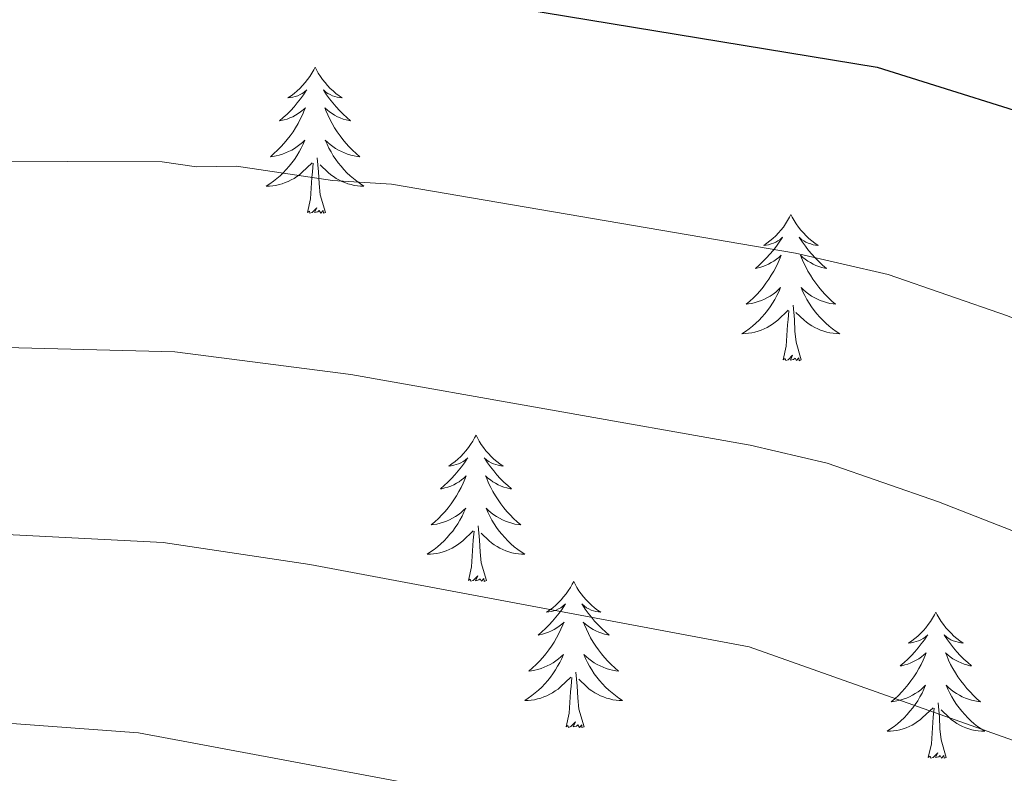
# Model space of a CAD drawing. Units: metres. Extents: x 644145 to 648662, y 732064 to 735128.
# Drawn here: x 645213 to 645294, y 733627 to 733689 of the extents above; entities that cross this region are included whole.
import ezdxf

# ---------------------------------------------------------------- set-up
doc = ezdxf.new("R2010")
doc.units = ezdxf.units.M
doc.header["$MEASUREMENT"] = 0
for name, color, linetype, lineweight in [('Carátula', 7, 'Continuous', 5), ('Elementos auxiliares', 7, 'Continuous', 5), ('Entidades rústicas y varios', 7, 'Continuous', 5), ('Relieve y altimetría', 7, 'Continuous', 5)]:
    doc.layers.add(name, color=color, linetype=linetype, lineweight=lineweight)

msp = doc.modelspace()

# ---------------------------------------------------------------- linework, layer by layer
at = {"layer": 'Carátula', "color": 7, "linetype": 'Continuous', "lineweight": 5}
msp.add_3dface([(644207.96, 732063.66), (648661.95, 732158.39), (648598.8, 735127.73), (644144.81, 735033)], dxfattribs=at)
at = {"layer": 'Elementos auxiliares', "color": 250, "linetype": 'Continuous', "lineweight": 5}
msp.add_3dface([(645029.82, 734789.44), (648439.98, 734861.96), (648489.7, 732548.64), (645078.41, 732476.09)], dxfattribs=at)
at = {"layer": 'Entidades rústicas y varios', "color": 92, "linetype": 'Continuous', "lineweight": 5, "flags": 128}
for points in [[(645237.5, 733684.77), (645237.39, 733684.56), (645237.23, 733684.28), (645237.06, 733684.01), (645236.88, 733683.76), (645236.69, 733683.51), (645236.48, 733683.27), (645236.26, 733683.04), (645236.03, 733682.83), (645235.79, 733682.63), (645235.54, 733682.44), (645235.28, 733682.26), (645235.48, 733682.28), (645235.68, 733682.32), (645235.88, 733682.37), (645236.08, 733682.44), (645236.27, 733682.53), (645236.45, 733682.63), (645236.62, 733682.74), (645236.83, 733682.93), (645236.78, 733682.86), (645236.55, 733682.52), (645236.31, 733682.18), (645236.05, 733681.86), (645235.79, 733681.54), (645235.51, 733681.24), (645235.21, 733680.94), (645234.91, 733680.66), (645234.6, 733680.39), (645234.72, 733680.41), (645234.97, 733680.47), (645235.21, 733680.54), (645235.45, 733680.63), (645235.68, 733680.73), (645235.9, 733680.85), (645236.12, 733680.98), (645236.32, 733681.13), (645236.52, 733681.28), (645236.71, 733681.45), (645236.62, 733681.23), (645236.46, 733680.87), (645236.29, 733680.52), (645236.11, 733680.17), (645235.91, 733679.83), (645235.7, 733679.5), (645235.47, 733679.18), (645235.23, 733678.86), (645234.98, 733678.56), (645234.71, 733678.27), (645234.44, 733677.99), (645234.15, 733677.72), (645233.86, 733677.46), (645234.05, 733677.49), (645234.32, 733677.53), (645234.58, 733677.6), (645234.84, 733677.68), (645235.1, 733677.77), (645235.34, 733677.88), (645235.59, 733678), (645235.82, 733678.14), (645236.04, 733678.29), (645236.26, 733678.45), (645236.47, 733678.63), (645236.66, 733678.82), (645236.52, 733678.49), (645236.37, 733678.17), (645236.2, 733677.85), (645236.01, 733677.55), (645235.82, 733677.25), (645235.61, 733676.96), (645235.38, 733676.69), (645235.15, 733676.42), (645234.9, 733676.16), (645234.64, 733675.92), (645234.37, 733675.68), (645234.1, 733675.46), (645233.81, 733675.25), (645233.52, 733675.06), (645233.78, 733675.07), (645234.05, 733675.09), (645234.31, 733675.13), (645234.57, 733675.19), (645234.82, 733675.26), (645235.07, 733675.35), (645235.31, 733675.45), (645235.55, 733675.57), (645235.78, 733675.7), (645236.01, 733675.84), (645236.22, 733676), (645236.42, 733676.17), (645237.27, 733676.97)], [(645237.5, 733684.77), (645237.39, 733684.56), (645237.23, 733684.28), (645237.06, 733684.01), (645236.88, 733683.76), (645236.69, 733683.51), (645236.48, 733683.27), (645236.26, 733683.04), (645236.03, 733682.83), (645235.79, 733682.63), (645235.54, 733682.44), (645235.28, 733682.26), (645235.48, 733682.28), (645235.68, 733682.32), (645235.88, 733682.37), (645236.08, 733682.44), (645236.27, 733682.53), (645236.45, 733682.63), (645236.62, 733682.74), (645236.83, 733682.93), (645236.78, 733682.86), (645236.55, 733682.52), (645236.31, 733682.18), (645236.05, 733681.86), (645235.79, 733681.54), (645235.51, 733681.24), (645235.21, 733680.94), (645234.91, 733680.66), (645234.6, 733680.39), (645234.72, 733680.41), (645234.97, 733680.47), (645235.21, 733680.54), (645235.45, 733680.63), (645235.68, 733680.73), (645235.9, 733680.85), (645236.12, 733680.98), (645236.32, 733681.13), (645236.52, 733681.28), (645236.71, 733681.45), (645236.62, 733681.23), (645236.46, 733680.87), (645236.29, 733680.52), (645236.11, 733680.17), (645235.91, 733679.83), (645235.7, 733679.5), (645235.47, 733679.18), (645235.23, 733678.86), (645234.98, 733678.56), (645234.71, 733678.27), (645234.44, 733677.99), (645234.15, 733677.72), (645233.86, 733677.46), (645234.05, 733677.49), (645234.32, 733677.53), (645234.58, 733677.6), (645234.84, 733677.68), (645235.1, 733677.77), (645235.34, 733677.88), (645235.59, 733678), (645235.82, 733678.14), (645236.04, 733678.29), (645236.26, 733678.45), (645236.47, 733678.63), (645236.66, 733678.82), (645236.52, 733678.49), (645236.37, 733678.17), (645236.2, 733677.85), (645236.01, 733677.55), (645235.82, 733677.25), (645235.61, 733676.96), (645235.38, 733676.69), (645235.15, 733676.42), (645234.9, 733676.16), (645234.64, 733675.92), (645234.37, 733675.68), (645234.1, 733675.46), (645233.81, 733675.25), (645233.52, 733675.06), (645233.78, 733675.07), (645234.05, 733675.09), (645234.31, 733675.13), (645234.57, 733675.19), (645234.82, 733675.26), (645235.07, 733675.35), (645235.31, 733675.45), (645235.55, 733675.57), (645235.78, 733675.7), (645236.01, 733675.84), (645236.22, 733676), (645236.42, 733676.17), (645237.27, 733676.97)], [(645237.5, 733684.77), (645237.61, 733684.56), (645237.76, 733684.28), (645237.93, 733684.01), (645238.11, 733683.76), (645238.31, 733683.51), (645238.51, 733683.27), (645238.73, 733683.04), (645238.96, 733682.83), (645239.2, 733682.63), (645239.45, 733682.44), (645239.71, 733682.26), (645239.51, 733682.28), (645239.31, 733682.32), (645239.11, 733682.37), (645238.92, 733682.44), (645238.73, 733682.53), (645238.55, 733682.63), (645238.37, 733682.74), (645238.17, 733682.93), (645238.21, 733682.86), (645238.44, 733682.52), (645238.68, 733682.18), (645238.94, 733681.86), (645239.21, 733681.54), (645239.49, 733681.24), (645239.78, 733680.94), (645240.08, 733680.66), (645240.39, 733680.39), (645240.27, 733680.41), (645240.03, 733680.47), (645239.78, 733680.54), (645239.55, 733680.63), (645239.32, 733680.73), (645239.09, 733680.85), (645238.88, 733680.98), (645238.67, 733681.13), (645238.47, 733681.28), (645238.29, 733681.45), (645238.37, 733681.23), (645238.53, 733680.87), (645238.7, 733680.52), (645238.89, 733680.17), (645239.09, 733679.83), (645239.3, 733679.5), (645239.53, 733679.18), (645239.76, 733678.86), (645240.01, 733678.56), (645240.28, 733678.27), (645240.55, 733677.99), (645240.84, 733677.72), (645241.14, 733677.46), (645240.94, 733677.49), (645240.67, 733677.53), (645240.41, 733677.6), (645240.15, 733677.68), (645239.9, 733677.77), (645239.65, 733677.88), (645239.41, 733678), (645239.17, 733678.14), (645238.95, 733678.29), (645238.73, 733678.45), (645238.53, 733678.63), (645238.33, 733678.82), (645238.47, 733678.49), (645238.63, 733678.17), (645238.8, 733677.85), (645238.98, 733677.55), (645239.18, 733677.25), (645239.39, 733676.96), (645239.61, 733676.69), (645239.85, 733676.42), (645240.09, 733676.16), (645240.35, 733675.92), (645240.62, 733675.68), (645240.9, 733675.46), (645241.19, 733675.25), (645241.48, 733675.06), (645241.21, 733675.07), (645240.95, 733675.09), (645240.69, 733675.13), (645240.43, 733675.19), (645240.17, 733675.26), (645239.92, 733675.35), (645239.68, 733675.45), (645239.44, 733675.57), (645239.21, 733675.7), (645238.99, 733675.84), (645238.78, 733676), (645238.57, 733676.17), (645237.91, 733676.79)], [(645237.5, 733684.77), (645237.61, 733684.56), (645237.76, 733684.28), (645237.93, 733684.01), (645238.11, 733683.76), (645238.31, 733683.51), (645238.51, 733683.27), (645238.73, 733683.04), (645238.96, 733682.83), (645239.2, 733682.63), (645239.45, 733682.44), (645239.71, 733682.26), (645239.51, 733682.28), (645239.31, 733682.32), (645239.11, 733682.37), (645238.92, 733682.44), (645238.73, 733682.53), (645238.55, 733682.63), (645238.37, 733682.74), (645238.17, 733682.93), (645238.21, 733682.86), (645238.44, 733682.52), (645238.68, 733682.18), (645238.94, 733681.86), (645239.21, 733681.54), (645239.49, 733681.24), (645239.78, 733680.94), (645240.08, 733680.66), (645240.39, 733680.39), (645240.27, 733680.41), (645240.03, 733680.47), (645239.78, 733680.54), (645239.55, 733680.63), (645239.32, 733680.73), (645239.09, 733680.85), (645238.88, 733680.98), (645238.67, 733681.13), (645238.47, 733681.28), (645238.29, 733681.45), (645238.37, 733681.23), (645238.53, 733680.87), (645238.7, 733680.52), (645238.89, 733680.17), (645239.09, 733679.83), (645239.3, 733679.5), (645239.53, 733679.18), (645239.76, 733678.86), (645240.01, 733678.56), (645240.28, 733678.27), (645240.55, 733677.99), (645240.84, 733677.72), (645241.14, 733677.46), (645240.94, 733677.49), (645240.67, 733677.53), (645240.41, 733677.6), (645240.15, 733677.68), (645239.9, 733677.77), (645239.65, 733677.88), (645239.41, 733678), (645239.17, 733678.14), (645238.95, 733678.29), (645238.73, 733678.45), (645238.53, 733678.63), (645238.33, 733678.82), (645238.47, 733678.49), (645238.63, 733678.17), (645238.8, 733677.85), (645238.98, 733677.55), (645239.18, 733677.25), (645239.39, 733676.96), (645239.61, 733676.69), (645239.85, 733676.42), (645240.09, 733676.16), (645240.35, 733675.92), (645240.62, 733675.68), (645240.9, 733675.46), (645241.19, 733675.25), (645241.48, 733675.06), (645241.21, 733675.07), (645240.95, 733675.09), (645240.69, 733675.13), (645240.43, 733675.19), (645240.17, 733675.26), (645239.92, 733675.35), (645239.68, 733675.45), (645239.44, 733675.57), (645239.21, 733675.7), (645238.99, 733675.84), (645238.78, 733676), (645238.57, 733676.17), (645237.91, 733676.79)], [(645238.35, 733672.92), (645237.92, 733674.36), (645237.83, 733675.27), (645237.78, 733676.22), (645237.68, 733677.38)], [(645238.35, 733672.92), (645237.92, 733674.36), (645237.83, 733675.27), (645237.78, 733676.22), (645237.68, 733677.38)], [(645236.88, 733672.92), (645237.12, 733674.04), (645237.24, 733675.78), (645237.28, 733676.22), (645237.35, 733676.94)], [(645236.88, 733672.92), (645237.12, 733674.04), (645237.24, 733675.78), (645237.28, 733676.22), (645237.35, 733676.94)], [(645238.35, 733672.92), (645238.17, 733672.86), (645238.15, 733673.09), (645237.97, 733672.87), (645237.84, 733673.08), (645237.72, 733672.97), (645237.45, 733672.91), (645237.65, 733673.31), (645237.26, 733672.93), (645237.08, 733672.87), (645237.03, 733673.03), (645236.88, 733672.92)], [(645238.35, 733672.92), (645238.17, 733672.86), (645238.15, 733673.09), (645237.97, 733672.87), (645237.84, 733673.08), (645237.72, 733672.97), (645237.45, 733672.91), (645237.65, 733673.31), (645237.26, 733672.93), (645237.08, 733672.87), (645237.03, 733673.03), (645236.88, 733672.92)], [(645276.26, 733672.75), (645276.15, 733672.53), (645276, 733672.26), (645275.83, 733671.99), (645275.65, 733671.73), (645275.45, 733671.48), (645275.25, 733671.25), (645275.03, 733671.02), (645274.8, 733670.8), (645274.56, 733670.6), (645274.31, 733670.41), (645274.05, 733670.23), (645274.25, 733670.26), (645274.45, 733670.29), (645274.65, 733670.35), (645274.84, 733670.42), (645275.03, 733670.5), (645275.21, 733670.6), (645275.39, 733670.71), (645275.59, 733670.9), (645275.55, 733670.84), (645275.32, 733670.49), (645275.08, 733670.16), (645274.82, 733669.83), (645274.55, 733669.52), (645274.27, 733669.21), (645273.98, 733668.92), (645273.68, 733668.63), (645273.37, 733668.36), (645273.49, 733668.39), (645273.73, 733668.44), (645273.98, 733668.52), (645274.21, 733668.6), (645274.44, 733668.71), (645274.67, 733668.83), (645274.88, 733668.96), (645275.09, 733669.1), (645275.29, 733669.26), (645275.47, 733669.43), (645275.39, 733669.21), (645275.23, 733668.85), (645275.06, 733668.49), (645274.87, 733668.14), (645274.67, 733667.8), (645274.46, 733667.47), (645274.23, 733667.15), (645274, 733666.84), (645273.75, 733666.54), (645273.48, 733666.24), (645273.21, 733665.96), (645272.92, 733665.69), (645272.62, 733665.44), (645272.82, 733665.46), (645273.09, 733665.51), (645273.35, 733665.57), (645273.61, 733665.65), (645273.86, 733665.74), (645274.11, 733665.85), (645274.35, 733665.98), (645274.59, 733666.11), (645274.81, 733666.26), (645275.03, 733666.43), (645275.23, 733666.6), (645275.43, 733666.79), (645275.29, 733666.46), (645275.13, 733666.14), (645274.96, 733665.83), (645274.78, 733665.52), (645274.58, 733665.23), (645274.37, 733664.94), (645274.15, 733664.66), (645273.91, 733664.39), (645273.67, 733664.14), (645273.41, 733663.89), (645273.14, 733663.66), (645272.86, 733663.43), (645272.57, 733663.22), (645272.28, 733663.03), (645272.55, 733663.04), (645272.81, 733663.07), (645273.07, 733663.11), (645273.33, 733663.17), (645273.59, 733663.24), (645273.84, 733663.32), (645274.08, 733663.43), (645274.32, 733663.54), (645274.55, 733663.68), (645274.77, 733663.82), (645274.98, 733663.98), (645275.19, 733664.15), (645276.03, 733664.95)], [(645276.26, 733672.75), (645276.15, 733672.53), (645276, 733672.26), (645275.83, 733671.99), (645275.65, 733671.73), (645275.45, 733671.48), (645275.25, 733671.25), (645275.03, 733671.02), (645274.8, 733670.8), (645274.56, 733670.6), (645274.31, 733670.41), (645274.05, 733670.23), (645274.25, 733670.26), (645274.45, 733670.29), (645274.65, 733670.35), (645274.84, 733670.42), (645275.03, 733670.5), (645275.21, 733670.6), (645275.39, 733670.71), (645275.59, 733670.9), (645275.55, 733670.84), (645275.32, 733670.49), (645275.08, 733670.16), (645274.82, 733669.83), (645274.55, 733669.52), (645274.27, 733669.21), (645273.98, 733668.92), (645273.68, 733668.63), (645273.37, 733668.36), (645273.49, 733668.39), (645273.73, 733668.44), (645273.98, 733668.52), (645274.21, 733668.6), (645274.44, 733668.71), (645274.67, 733668.83), (645274.88, 733668.96), (645275.09, 733669.1), (645275.29, 733669.26), (645275.47, 733669.43), (645275.39, 733669.21), (645275.23, 733668.85), (645275.06, 733668.49), (645274.87, 733668.14), (645274.67, 733667.8), (645274.46, 733667.47), (645274.23, 733667.15), (645274, 733666.84), (645273.75, 733666.54), (645273.48, 733666.24), (645273.21, 733665.96), (645272.92, 733665.69), (645272.62, 733665.44), (645272.82, 733665.46), (645273.09, 733665.51), (645273.35, 733665.57), (645273.61, 733665.65), (645273.86, 733665.74), (645274.11, 733665.85), (645274.35, 733665.98), (645274.59, 733666.11), (645274.81, 733666.26), (645275.03, 733666.43), (645275.23, 733666.6), (645275.43, 733666.79), (645275.29, 733666.46), (645275.13, 733666.14), (645274.96, 733665.83), (645274.78, 733665.52), (645274.58, 733665.23), (645274.37, 733664.94), (645274.15, 733664.66), (645273.91, 733664.39), (645273.67, 733664.14), (645273.41, 733663.89), (645273.14, 733663.66), (645272.86, 733663.43), (645272.57, 733663.22), (645272.28, 733663.03), (645272.55, 733663.04), (645272.81, 733663.07), (645273.07, 733663.11), (645273.33, 733663.17), (645273.59, 733663.24), (645273.84, 733663.32), (645274.08, 733663.43), (645274.32, 733663.54), (645274.55, 733663.68), (645274.77, 733663.82), (645274.98, 733663.98), (645275.19, 733664.15), (645276.03, 733664.95)], [(645276.26, 733672.75), (645276.37, 733672.53), (645276.53, 733672.26), (645276.7, 733671.99), (645276.88, 733671.73), (645277.07, 733671.48), (645277.28, 733671.25), (645277.5, 733671.02), (645277.73, 733670.8), (645277.97, 733670.6), (645278.22, 733670.41), (645278.48, 733670.23), (645278.28, 733670.26), (645278.08, 733670.29), (645277.88, 733670.35), (645277.68, 733670.42), (645277.49, 733670.5), (645277.31, 733670.6), (645277.14, 733670.71), (645276.93, 733670.9), (645276.98, 733670.84), (645277.21, 733670.49), (645277.45, 733670.16), (645277.71, 733669.83), (645277.97, 733669.52), (645278.25, 733669.21), (645278.55, 733668.92), (645278.85, 733668.63), (645279.16, 733668.36), (645279.04, 733668.39), (645278.79, 733668.44), (645278.55, 733668.52), (645278.31, 733668.6), (645278.08, 733668.71), (645277.86, 733668.83), (645277.64, 733668.96), (645277.44, 733669.1), (645277.24, 733669.26), (645277.05, 733669.43), (645277.14, 733669.21), (645277.3, 733668.85), (645277.47, 733668.49), (645277.65, 733668.14), (645277.85, 733667.8), (645278.06, 733667.47), (645278.29, 733667.15), (645278.53, 733666.84), (645278.78, 733666.54), (645279.05, 733666.24), (645279.32, 733665.96), (645279.61, 733665.69), (645279.9, 733665.44), (645279.71, 733665.46), (645279.44, 733665.51), (645279.18, 733665.57), (645278.92, 733665.65), (645278.66, 733665.74), (645278.42, 733665.85), (645278.17, 733665.98), (645277.94, 733666.11), (645277.72, 733666.26), (645277.5, 733666.43), (645277.29, 733666.6), (645277.1, 733666.79), (645277.24, 733666.46), (645277.39, 733666.14), (645277.56, 733665.83), (645277.75, 733665.52), (645277.94, 733665.23), (645278.15, 733664.94), (645278.38, 733664.66), (645278.61, 733664.39), (645278.86, 733664.14), (645279.12, 733663.89), (645279.39, 733663.66), (645279.66, 733663.43), (645279.95, 733663.22), (645280.24, 733663.03), (645279.98, 733663.04), (645279.71, 733663.07), (645279.45, 733663.11), (645279.19, 733663.17), (645278.94, 733663.24), (645278.69, 733663.32), (645278.45, 733663.43), (645278.21, 733663.54), (645277.98, 733663.68), (645277.75, 733663.82), (645277.54, 733663.98), (645277.34, 733664.15), (645276.68, 733664.77)], [(645276.26, 733672.75), (645276.37, 733672.53), (645276.53, 733672.26), (645276.7, 733671.99), (645276.88, 733671.73), (645277.07, 733671.48), (645277.28, 733671.25), (645277.5, 733671.02), (645277.73, 733670.8), (645277.97, 733670.6), (645278.22, 733670.41), (645278.48, 733670.23), (645278.28, 733670.26), (645278.08, 733670.29), (645277.88, 733670.35), (645277.68, 733670.42), (645277.49, 733670.5), (645277.31, 733670.6), (645277.14, 733670.71), (645276.93, 733670.9), (645276.98, 733670.84), (645277.21, 733670.49), (645277.45, 733670.16), (645277.71, 733669.83), (645277.97, 733669.52), (645278.25, 733669.21), (645278.55, 733668.92), (645278.85, 733668.63), (645279.16, 733668.36), (645279.04, 733668.39), (645278.79, 733668.44), (645278.55, 733668.52), (645278.31, 733668.6), (645278.08, 733668.71), (645277.86, 733668.83), (645277.64, 733668.96), (645277.44, 733669.1), (645277.24, 733669.26), (645277.05, 733669.43), (645277.14, 733669.21), (645277.3, 733668.85), (645277.47, 733668.49), (645277.65, 733668.14), (645277.85, 733667.8), (645278.06, 733667.47), (645278.29, 733667.15), (645278.53, 733666.84), (645278.78, 733666.54), (645279.05, 733666.24), (645279.32, 733665.96), (645279.61, 733665.69), (645279.9, 733665.44), (645279.71, 733665.46), (645279.44, 733665.51), (645279.18, 733665.57), (645278.92, 733665.65), (645278.66, 733665.74), (645278.42, 733665.85), (645278.17, 733665.98), (645277.94, 733666.11), (645277.72, 733666.26), (645277.5, 733666.43), (645277.29, 733666.6), (645277.1, 733666.79), (645277.24, 733666.46), (645277.39, 733666.14), (645277.56, 733665.83), (645277.75, 733665.52), (645277.94, 733665.23), (645278.15, 733664.94), (645278.38, 733664.66), (645278.61, 733664.39), (645278.86, 733664.14), (645279.12, 733663.89), (645279.39, 733663.66), (645279.66, 733663.43), (645279.95, 733663.22), (645280.24, 733663.03), (645279.98, 733663.04), (645279.71, 733663.07), (645279.45, 733663.11), (645279.19, 733663.17), (645278.94, 733663.24), (645278.69, 733663.32), (645278.45, 733663.43), (645278.21, 733663.54), (645277.98, 733663.68), (645277.75, 733663.82), (645277.54, 733663.98), (645277.34, 733664.15), (645276.68, 733664.77)], [(645277.11, 733660.9), (645276.69, 733662.34), (645276.59, 733663.24), (645276.55, 733664.19), (645276.45, 733665.36)], [(645277.11, 733660.9), (645276.69, 733662.34), (645276.59, 733663.24), (645276.55, 733664.19), (645276.45, 733665.36)], [(645275.64, 733660.9), (645275.89, 733662.02), (645276, 733663.76), (645276.05, 733664.19), (645276.11, 733664.91)], [(645275.64, 733660.9), (645275.89, 733662.02), (645276, 733663.76), (645276.05, 733664.19), (645276.11, 733664.91)], [(645277.11, 733660.9), (645276.94, 733660.83), (645276.92, 733661.07), (645276.73, 733660.85), (645276.61, 733661.05), (645276.49, 733660.94), (645276.22, 733660.89), (645276.41, 733661.28), (645276.03, 733660.9), (645275.84, 733660.85), (645275.8, 733661.01), (645275.64, 733660.9)], [(645277.11, 733660.9), (645276.94, 733660.83), (645276.92, 733661.07), (645276.73, 733660.85), (645276.61, 733661.05), (645276.49, 733660.94), (645276.22, 733660.89), (645276.41, 733661.28), (645276.03, 733660.9), (645275.84, 733660.85), (645275.8, 733661.01), (645275.64, 733660.9)], [(645250.61, 733654.76), (645250.49, 733654.54), (645250.34, 733654.27), (645250.17, 733654), (645249.99, 733653.75), (645249.79, 733653.5), (645249.59, 733653.26), (645249.37, 733653.03), (645249.14, 733652.82), (645248.9, 733652.62), (645248.65, 733652.42), (645248.39, 733652.25), (645248.59, 733652.27), (645248.79, 733652.31), (645248.99, 733652.36), (645249.18, 733652.43), (645249.37, 733652.52), (645249.55, 733652.62), (645249.73, 733652.73), (645249.93, 733652.92), (645249.89, 733652.85), (645249.66, 733652.51), (645249.42, 733652.17), (645249.16, 733651.85), (645248.89, 733651.53), (645248.61, 733651.22), (645248.32, 733650.93), (645248.02, 733650.65), (645247.71, 733650.38), (645247.83, 733650.4), (645248.08, 733650.46), (645248.32, 733650.53), (645248.55, 733650.62), (645248.79, 733650.72), (645249.01, 733650.84), (645249.23, 733650.97), (645249.43, 733651.12), (645249.63, 733651.27), (645249.82, 733651.44), (645249.73, 733651.22), (645249.57, 733650.86), (645249.4, 733650.51), (645249.22, 733650.16), (645249.02, 733649.82), (645248.8, 733649.49), (645248.58, 733649.17), (645248.34, 733648.85), (645248.09, 733648.55), (645247.82, 733648.26), (645247.55, 733647.98), (645247.26, 733647.71), (645246.96, 733647.45), (645247.16, 733647.48), (645247.43, 733647.52), (645247.69, 733647.58), (645247.95, 733647.66), (645248.2, 733647.76), (645248.45, 733647.87), (645248.69, 733647.99), (645248.93, 733648.13), (645249.15, 733648.28), (645249.37, 733648.44), (645249.57, 733648.62), (645249.77, 733648.8), (645249.63, 733648.48), (645249.47, 733648.16), (645249.3, 733647.84), (645249.12, 733647.54), (645248.92, 733647.24), (645248.71, 733646.95), (645248.49, 733646.68), (645248.26, 733646.41), (645248.01, 733646.15), (645247.75, 733645.9), (645247.48, 733645.67), (645247.2, 733645.45), (645246.91, 733645.24), (645246.63, 733645.05), (645246.89, 733645.06), (645247.15, 733645.08), (645247.41, 733645.12), (645247.67, 733645.18), (645247.93, 733645.25), (645248.18, 733645.34), (645248.42, 733645.44), (645248.66, 733645.56), (645248.89, 733645.69), (645249.11, 733645.83), (645249.33, 733645.99), (645249.53, 733646.16), (645250.38, 733646.96)], [(645250.61, 733654.76), (645250.49, 733654.54), (645250.34, 733654.27), (645250.17, 733654), (645249.99, 733653.75), (645249.79, 733653.5), (645249.59, 733653.26), (645249.37, 733653.03), (645249.14, 733652.82), (645248.9, 733652.62), (645248.65, 733652.42), (645248.39, 733652.25), (645248.59, 733652.27), (645248.79, 733652.31), (645248.99, 733652.36), (645249.18, 733652.43), (645249.37, 733652.52), (645249.55, 733652.62), (645249.73, 733652.73), (645249.93, 733652.92), (645249.89, 733652.85), (645249.66, 733652.51), (645249.42, 733652.17), (645249.16, 733651.85), (645248.89, 733651.53), (645248.61, 733651.22), (645248.32, 733650.93), (645248.02, 733650.65), (645247.71, 733650.38), (645247.83, 733650.4), (645248.08, 733650.46), (645248.32, 733650.53), (645248.55, 733650.62), (645248.79, 733650.72), (645249.01, 733650.84), (645249.23, 733650.97), (645249.43, 733651.12), (645249.63, 733651.27), (645249.82, 733651.44), (645249.73, 733651.22), (645249.57, 733650.86), (645249.4, 733650.51), (645249.22, 733650.16), (645249.02, 733649.82), (645248.8, 733649.49), (645248.58, 733649.17), (645248.34, 733648.85), (645248.09, 733648.55), (645247.82, 733648.26), (645247.55, 733647.98), (645247.26, 733647.71), (645246.96, 733647.45), (645247.16, 733647.48), (645247.43, 733647.52), (645247.69, 733647.58), (645247.95, 733647.66), (645248.2, 733647.76), (645248.45, 733647.87), (645248.69, 733647.99), (645248.93, 733648.13), (645249.15, 733648.28), (645249.37, 733648.44), (645249.57, 733648.62), (645249.77, 733648.8), (645249.63, 733648.48), (645249.47, 733648.16), (645249.3, 733647.84), (645249.12, 733647.54), (645248.92, 733647.24), (645248.71, 733646.95), (645248.49, 733646.68), (645248.26, 733646.41), (645248.01, 733646.15), (645247.75, 733645.9), (645247.48, 733645.67), (645247.2, 733645.45), (645246.91, 733645.24), (645246.63, 733645.05), (645246.89, 733645.06), (645247.15, 733645.08), (645247.41, 733645.12), (645247.67, 733645.18), (645247.93, 733645.25), (645248.18, 733645.34), (645248.42, 733645.44), (645248.66, 733645.56), (645248.89, 733645.69), (645249.11, 733645.83), (645249.33, 733645.99), (645249.53, 733646.16), (645250.38, 733646.96)], [(645250.61, 733654.76), (645250.72, 733654.54), (645250.87, 733654.27), (645251.04, 733654), (645251.22, 733653.75), (645251.41, 733653.5), (645251.62, 733653.26), (645251.84, 733653.03), (645252.07, 733652.82), (645252.31, 733652.62), (645252.56, 733652.42), (645252.82, 733652.25), (645252.62, 733652.27), (645252.42, 733652.31), (645252.22, 733652.36), (645252.03, 733652.43), (645251.84, 733652.52), (645251.66, 733652.62), (645251.48, 733652.73), (645251.28, 733652.92), (645251.32, 733652.85), (645251.55, 733652.51), (645251.79, 733652.17), (645252.05, 733651.85), (645252.31, 733651.53), (645252.59, 733651.22), (645252.89, 733650.93), (645253.19, 733650.65), (645253.5, 733650.38), (645253.38, 733650.4), (645253.13, 733650.46), (645252.89, 733650.53), (645252.65, 733650.62), (645252.42, 733650.72), (645252.2, 733650.84), (645251.99, 733650.97), (645251.78, 733651.12), (645251.58, 733651.27), (645251.39, 733651.44), (645251.48, 733651.22), (645251.64, 733650.86), (645251.81, 733650.51), (645251.99, 733650.16), (645252.19, 733649.82), (645252.41, 733649.49), (645252.63, 733649.17), (645252.87, 733648.85), (645253.12, 733648.55), (645253.39, 733648.26), (645253.66, 733647.98), (645253.95, 733647.71), (645254.25, 733647.45), (645254.05, 733647.48), (645253.78, 733647.52), (645253.52, 733647.58), (645253.26, 733647.66), (645253.01, 733647.76), (645252.76, 733647.87), (645252.52, 733647.99), (645252.28, 733648.13), (645252.06, 733648.28), (645251.84, 733648.44), (645251.64, 733648.62), (645251.44, 733648.8), (645251.58, 733648.48), (645251.74, 733648.16), (645251.91, 733647.84), (645252.09, 733647.54), (645252.29, 733647.24), (645252.5, 733646.95), (645252.72, 733646.68), (645252.95, 733646.41), (645253.2, 733646.15), (645253.46, 733645.9), (645253.73, 733645.67), (645254.01, 733645.45), (645254.29, 733645.24), (645254.59, 733645.05), (645254.32, 733645.06), (645254.06, 733645.08), (645253.79, 733645.12), (645253.54, 733645.18), (645253.28, 733645.25), (645253.03, 733645.34), (645252.79, 733645.44), (645252.55, 733645.56), (645252.32, 733645.69), (645252.1, 733645.83), (645251.88, 733645.99), (645251.68, 733646.16), (645251.02, 733646.78)], [(645250.61, 733654.76), (645250.72, 733654.54), (645250.87, 733654.27), (645251.04, 733654), (645251.22, 733653.75), (645251.41, 733653.5), (645251.62, 733653.26), (645251.84, 733653.03), (645252.07, 733652.82), (645252.31, 733652.62), (645252.56, 733652.42), (645252.82, 733652.25), (645252.62, 733652.27), (645252.42, 733652.31), (645252.22, 733652.36), (645252.03, 733652.43), (645251.84, 733652.52), (645251.66, 733652.62), (645251.48, 733652.73), (645251.28, 733652.92), (645251.32, 733652.85), (645251.55, 733652.51), (645251.79, 733652.17), (645252.05, 733651.85), (645252.31, 733651.53), (645252.59, 733651.22), (645252.89, 733650.93), (645253.19, 733650.65), (645253.5, 733650.38), (645253.38, 733650.4), (645253.13, 733650.46), (645252.89, 733650.53), (645252.65, 733650.62), (645252.42, 733650.72), (645252.2, 733650.84), (645251.99, 733650.97), (645251.78, 733651.12), (645251.58, 733651.27), (645251.39, 733651.44), (645251.48, 733651.22), (645251.64, 733650.86), (645251.81, 733650.51), (645251.99, 733650.16), (645252.19, 733649.82), (645252.41, 733649.49), (645252.63, 733649.17), (645252.87, 733648.85), (645253.12, 733648.55), (645253.39, 733648.26), (645253.66, 733647.98), (645253.95, 733647.71), (645254.25, 733647.45), (645254.05, 733647.48), (645253.78, 733647.52), (645253.52, 733647.58), (645253.26, 733647.66), (645253.01, 733647.76), (645252.76, 733647.87), (645252.52, 733647.99), (645252.28, 733648.13), (645252.06, 733648.28), (645251.84, 733648.44), (645251.64, 733648.62), (645251.44, 733648.8), (645251.58, 733648.48), (645251.74, 733648.16), (645251.91, 733647.84), (645252.09, 733647.54), (645252.29, 733647.24), (645252.5, 733646.95), (645252.72, 733646.68), (645252.95, 733646.41), (645253.2, 733646.15), (645253.46, 733645.9), (645253.73, 733645.67), (645254.01, 733645.45), (645254.29, 733645.24), (645254.59, 733645.05), (645254.32, 733645.06), (645254.06, 733645.08), (645253.79, 733645.12), (645253.54, 733645.18), (645253.28, 733645.25), (645253.03, 733645.34), (645252.79, 733645.44), (645252.55, 733645.56), (645252.32, 733645.69), (645252.1, 733645.83), (645251.88, 733645.99), (645251.68, 733646.16), (645251.02, 733646.78)], [(645249.99, 733642.91), (645250.23, 733644.03), (645250.34, 733645.77), (645250.39, 733646.2), (645250.45, 733646.93)], [(645249.99, 733642.91), (645250.23, 733644.03), (645250.34, 733645.77), (645250.39, 733646.2), (645250.45, 733646.93)], [(645251.46, 733642.91), (645251.03, 733644.35), (645250.94, 733645.26), (645250.89, 733646.2), (645250.79, 733647.37)], [(645251.46, 733642.91), (645251.03, 733644.35), (645250.94, 733645.26), (645250.89, 733646.2), (645250.79, 733647.37)], [(645251.46, 733642.91), (645251.28, 733642.84), (645251.26, 733643.08), (645251.07, 733642.86), (645250.95, 733643.06), (645250.83, 733642.96), (645250.56, 733642.9), (645250.76, 733643.3), (645250.37, 733642.92), (645250.18, 733642.86), (645250.14, 733643.02), (645249.99, 733642.91)], [(645251.46, 733642.91), (645251.28, 733642.84), (645251.26, 733643.08), (645251.07, 733642.86), (645250.95, 733643.06), (645250.83, 733642.96), (645250.56, 733642.9), (645250.76, 733643.3), (645250.37, 733642.92), (645250.18, 733642.86), (645250.14, 733643.02), (645249.99, 733642.91)], [(645258.57, 733642.84), (645258.45, 733642.62), (645258.3, 733642.35), (645258.13, 733642.08), (645257.95, 733641.83), (645257.75, 733641.58), (645257.55, 733641.34), (645257.33, 733641.12), (645257.1, 733640.9), (645256.86, 733640.7), (645256.61, 733640.5), (645256.35, 733640.33), (645256.55, 733640.35), (645256.75, 733640.39), (645256.95, 733640.44), (645257.14, 733640.51), (645257.33, 733640.6), (645257.51, 733640.7), (645257.69, 733640.81), (645257.89, 733641), (645257.85, 733640.93), (645257.62, 733640.59), (645257.38, 733640.25), (645257.12, 733639.93), (645256.85, 733639.61), (645256.57, 733639.31), (645256.28, 733639.01), (645255.98, 733638.73), (645255.67, 733638.46), (645255.79, 733638.48), (645256.04, 733638.54), (645256.28, 733638.61), (645256.51, 733638.7), (645256.75, 733638.8), (645256.97, 733638.92), (645257.19, 733639.05), (645257.39, 733639.2), (645257.59, 733639.35), (645257.78, 733639.52), (645257.69, 733639.3), (645257.53, 733638.94), (645257.36, 733638.59), (645257.18, 733638.24), (645256.98, 733637.9), (645256.76, 733637.57), (645256.54, 733637.25), (645256.3, 733636.94), (645256.05, 733636.63), (645255.78, 733636.34), (645255.51, 733636.06), (645255.22, 733635.79), (645254.92, 733635.53), (645255.12, 733635.56), (645255.39, 733635.6), (645255.65, 733635.67), (645255.91, 733635.74), (645256.16, 733635.84), (645256.41, 733635.95), (645256.65, 733636.07), (645256.89, 733636.21), (645257.11, 733636.36), (645257.33, 733636.52), (645257.53, 733636.7), (645257.73, 733636.89), (645257.59, 733636.56), (645257.43, 733636.24), (645257.26, 733635.92), (645257.08, 733635.62), (645256.88, 733635.32), (645256.67, 733635.03), (645256.45, 733634.76), (645256.22, 733634.49), (645255.97, 733634.23), (645255.71, 733633.98), (645255.44, 733633.75), (645255.16, 733633.53), (645254.87, 733633.32), (645254.59, 733633.13), (645254.85, 733633.14), (645255.11, 733633.16), (645255.37, 733633.2), (645255.63, 733633.26), (645255.89, 733633.33), (645256.14, 733633.42), (645256.38, 733633.52), (645256.62, 733633.64), (645256.85, 733633.77), (645257.07, 733633.92), (645257.29, 733634.07), (645257.49, 733634.24), (645258.34, 733635.04)], [(645258.57, 733642.84), (645258.45, 733642.62), (645258.3, 733642.35), (645258.13, 733642.08), (645257.95, 733641.83), (645257.75, 733641.58), (645257.55, 733641.34), (645257.33, 733641.12), (645257.1, 733640.9), (645256.86, 733640.7), (645256.61, 733640.5), (645256.35, 733640.33), (645256.55, 733640.35), (645256.75, 733640.39), (645256.95, 733640.44), (645257.14, 733640.51), (645257.33, 733640.6), (645257.51, 733640.7), (645257.69, 733640.81), (645257.89, 733641), (645257.85, 733640.93), (645257.62, 733640.59), (645257.38, 733640.25), (645257.12, 733639.93), (645256.85, 733639.61), (645256.57, 733639.31), (645256.28, 733639.01), (645255.98, 733638.73), (645255.67, 733638.46), (645255.79, 733638.48), (645256.04, 733638.54), (645256.28, 733638.61), (645256.51, 733638.7), (645256.75, 733638.8), (645256.97, 733638.92), (645257.19, 733639.05), (645257.39, 733639.2), (645257.59, 733639.35), (645257.78, 733639.52), (645257.69, 733639.3), (645257.53, 733638.94), (645257.36, 733638.59), (645257.18, 733638.24), (645256.98, 733637.9), (645256.76, 733637.57), (645256.54, 733637.25), (645256.3, 733636.94), (645256.05, 733636.63), (645255.78, 733636.34), (645255.51, 733636.06), (645255.22, 733635.79), (645254.92, 733635.53), (645255.12, 733635.56), (645255.39, 733635.6), (645255.65, 733635.67), (645255.91, 733635.74), (645256.16, 733635.84), (645256.41, 733635.95), (645256.65, 733636.07), (645256.89, 733636.21), (645257.11, 733636.36), (645257.33, 733636.52), (645257.53, 733636.7), (645257.73, 733636.89), (645257.59, 733636.56), (645257.43, 733636.24), (645257.26, 733635.92), (645257.08, 733635.62), (645256.88, 733635.32), (645256.67, 733635.03), (645256.45, 733634.76), (645256.22, 733634.49), (645255.97, 733634.23), (645255.71, 733633.98), (645255.44, 733633.75), (645255.16, 733633.53), (645254.87, 733633.32), (645254.59, 733633.13), (645254.85, 733633.14), (645255.11, 733633.16), (645255.37, 733633.2), (645255.63, 733633.26), (645255.89, 733633.33), (645256.14, 733633.42), (645256.38, 733633.52), (645256.62, 733633.64), (645256.85, 733633.77), (645257.07, 733633.92), (645257.29, 733634.07), (645257.49, 733634.24), (645258.34, 733635.04)], [(645258.57, 733642.84), (645258.68, 733642.62), (645258.83, 733642.35), (645259, 733642.08), (645259.18, 733641.83), (645259.37, 733641.58), (645259.58, 733641.34), (645259.8, 733641.12), (645260.03, 733640.9), (645260.27, 733640.7), (645260.52, 733640.5), (645260.78, 733640.33), (645260.58, 733640.35), (645260.38, 733640.39), (645260.18, 733640.44), (645259.99, 733640.51), (645259.8, 733640.6), (645259.62, 733640.7), (645259.44, 733640.81), (645259.24, 733641), (645259.28, 733640.93), (645259.51, 733640.59), (645259.75, 733640.25), (645260.01, 733639.93), (645260.27, 733639.61), (645260.55, 733639.31), (645260.85, 733639.01), (645261.15, 733638.73), (645261.46, 733638.46), (645261.34, 733638.48), (645261.09, 733638.54), (645260.85, 733638.61), (645260.61, 733638.7), (645260.38, 733638.8), (645260.16, 733638.92), (645259.95, 733639.05), (645259.74, 733639.2), (645259.54, 733639.35), (645259.35, 733639.52), (645259.44, 733639.3), (645259.6, 733638.94), (645259.77, 733638.59), (645259.95, 733638.24), (645260.15, 733637.9), (645260.37, 733637.57), (645260.59, 733637.25), (645260.83, 733636.94), (645261.08, 733636.63), (645261.35, 733636.34), (645261.62, 733636.06), (645261.91, 733635.79), (645262.21, 733635.53), (645262.01, 733635.56), (645261.74, 733635.6), (645261.48, 733635.67), (645261.22, 733635.74), (645260.97, 733635.84), (645260.72, 733635.95), (645260.48, 733636.07), (645260.24, 733636.21), (645260.02, 733636.36), (645259.8, 733636.52), (645259.6, 733636.7), (645259.4, 733636.89), (645259.54, 733636.56), (645259.7, 733636.24), (645259.87, 733635.92), (645260.05, 733635.62), (645260.25, 733635.32), (645260.46, 733635.03), (645260.68, 733634.76), (645260.91, 733634.49), (645261.16, 733634.23), (645261.42, 733633.98), (645261.69, 733633.75), (645261.97, 733633.53), (645262.25, 733633.32), (645262.55, 733633.13), (645262.28, 733633.14), (645262.02, 733633.16), (645261.75, 733633.2), (645261.5, 733633.26), (645261.24, 733633.33), (645260.99, 733633.42), (645260.75, 733633.52), (645260.51, 733633.64), (645260.28, 733633.77), (645260.06, 733633.92), (645259.84, 733634.07), (645259.64, 733634.24), (645258.98, 733634.86)], [(645258.57, 733642.84), (645258.68, 733642.62), (645258.83, 733642.35), (645259, 733642.08), (645259.18, 733641.83), (645259.37, 733641.58), (645259.58, 733641.34), (645259.8, 733641.12), (645260.03, 733640.9), (645260.27, 733640.7), (645260.52, 733640.5), (645260.78, 733640.33), (645260.58, 733640.35), (645260.38, 733640.39), (645260.18, 733640.44), (645259.99, 733640.51), (645259.8, 733640.6), (645259.62, 733640.7), (645259.44, 733640.81), (645259.24, 733641), (645259.28, 733640.93), (645259.51, 733640.59), (645259.75, 733640.25), (645260.01, 733639.93), (645260.27, 733639.61), (645260.55, 733639.31), (645260.85, 733639.01), (645261.15, 733638.73), (645261.46, 733638.46), (645261.34, 733638.48), (645261.09, 733638.54), (645260.85, 733638.61), (645260.61, 733638.7), (645260.38, 733638.8), (645260.16, 733638.92), (645259.95, 733639.05), (645259.74, 733639.2), (645259.54, 733639.35), (645259.35, 733639.52), (645259.44, 733639.3), (645259.6, 733638.94), (645259.77, 733638.59), (645259.95, 733638.24), (645260.15, 733637.9), (645260.37, 733637.57), (645260.59, 733637.25), (645260.83, 733636.94), (645261.08, 733636.63), (645261.35, 733636.34), (645261.62, 733636.06), (645261.91, 733635.79), (645262.21, 733635.53), (645262.01, 733635.56), (645261.74, 733635.6), (645261.48, 733635.67), (645261.22, 733635.74), (645260.97, 733635.84), (645260.72, 733635.95), (645260.48, 733636.07), (645260.24, 733636.21), (645260.02, 733636.36), (645259.8, 733636.52), (645259.6, 733636.7), (645259.4, 733636.89), (645259.54, 733636.56), (645259.7, 733636.24), (645259.87, 733635.92), (645260.05, 733635.62), (645260.25, 733635.32), (645260.46, 733635.03), (645260.68, 733634.76), (645260.91, 733634.49), (645261.16, 733634.23), (645261.42, 733633.98), (645261.69, 733633.75), (645261.97, 733633.53), (645262.25, 733633.32), (645262.55, 733633.13), (645262.28, 733633.14), (645262.02, 733633.16), (645261.75, 733633.2), (645261.5, 733633.26), (645261.24, 733633.33), (645260.99, 733633.42), (645260.75, 733633.52), (645260.51, 733633.64), (645260.28, 733633.77), (645260.06, 733633.92), (645259.84, 733634.07), (645259.64, 733634.24), (645258.98, 733634.86)], [(645288.08, 733640.34), (645287.97, 733640.12), (645287.81, 733639.84), (645287.65, 733639.58), (645287.46, 733639.32), (645287.27, 733639.07), (645287.06, 733638.83), (645286.84, 733638.61), (645286.61, 733638.39), (645286.37, 733638.19), (645286.12, 733638), (645285.86, 733637.82), (645286.06, 733637.84), (645286.27, 733637.88), (645286.46, 733637.94), (645286.66, 733638), (645286.85, 733638.09), (645287.03, 733638.19), (645287.2, 733638.3), (645287.41, 733638.49), (645287.37, 733638.43), (645287.14, 733638.08), (645286.89, 733637.74), (645286.64, 733637.42), (645286.37, 733637.1), (645286.09, 733636.8), (645285.8, 733636.5), (645285.49, 733636.22), (645285.18, 733635.95), (645285.31, 733635.97), (645285.55, 733636.03), (645285.79, 733636.1), (645286.03, 733636.19), (645286.26, 733636.3), (645286.48, 733636.41), (645286.7, 733636.54), (645286.91, 733636.69), (645287.1, 733636.85), (645287.29, 733637.02), (645287.2, 733636.79), (645287.05, 733636.43), (645286.88, 733636.08), (645286.69, 733635.73), (645286.49, 733635.39), (645286.28, 733635.06), (645286.05, 733634.74), (645285.81, 733634.43), (645285.56, 733634.12), (645285.3, 733633.83), (645285.02, 733633.55), (645284.74, 733633.28), (645284.44, 733633.02), (645284.63, 733633.05), (645284.9, 733633.1), (645285.17, 733633.16), (645285.42, 733633.24), (645285.68, 733633.33), (645285.93, 733633.44), (645286.17, 733633.56), (645286.4, 733633.7), (645286.63, 733633.85), (645286.84, 733634.01), (645287.05, 733634.19), (645287.24, 733634.38), (645287.1, 733634.05), (645286.95, 733633.73), (645286.78, 733633.42), (645286.6, 733633.11), (645286.4, 733632.81), (645286.19, 733632.53), (645285.97, 733632.25), (645285.73, 733631.98), (645285.49, 733631.72), (645285.23, 733631.48), (645284.96, 733631.24), (645284.68, 733631.02), (645284.39, 733630.81), (645284.1, 733630.62), (645284.37, 733630.63), (645284.63, 733630.66), (645284.89, 733630.7), (645285.15, 733630.75), (645285.4, 733630.82), (645285.65, 733630.91), (645285.9, 733631.02), (645286.14, 733631.13), (645286.37, 733631.26), (645286.59, 733631.41), (645286.8, 733631.56), (645287, 733631.74), (645287.85, 733632.53)], [(645288.08, 733640.34), (645287.97, 733640.12), (645287.81, 733639.84), (645287.65, 733639.58), (645287.46, 733639.32), (645287.27, 733639.07), (645287.06, 733638.83), (645286.84, 733638.61), (645286.61, 733638.39), (645286.37, 733638.19), (645286.12, 733638), (645285.86, 733637.82), (645286.06, 733637.84), (645286.27, 733637.88), (645286.46, 733637.94), (645286.66, 733638), (645286.85, 733638.09), (645287.03, 733638.19), (645287.2, 733638.3), (645287.41, 733638.49), (645287.37, 733638.43), (645287.14, 733638.08), (645286.89, 733637.74), (645286.64, 733637.42), (645286.37, 733637.1), (645286.09, 733636.8), (645285.8, 733636.5), (645285.49, 733636.22), (645285.18, 733635.95), (645285.31, 733635.97), (645285.55, 733636.03), (645285.79, 733636.1), (645286.03, 733636.19), (645286.26, 733636.3), (645286.48, 733636.41), (645286.7, 733636.54), (645286.91, 733636.69), (645287.1, 733636.85), (645287.29, 733637.02), (645287.2, 733636.79), (645287.05, 733636.43), (645286.88, 733636.08), (645286.69, 733635.73), (645286.49, 733635.39), (645286.28, 733635.06), (645286.05, 733634.74), (645285.81, 733634.43), (645285.56, 733634.12), (645285.3, 733633.83), (645285.02, 733633.55), (645284.74, 733633.28), (645284.44, 733633.02), (645284.63, 733633.05), (645284.9, 733633.1), (645285.17, 733633.16), (645285.42, 733633.24), (645285.68, 733633.33), (645285.93, 733633.44), (645286.17, 733633.56), (645286.4, 733633.7), (645286.63, 733633.85), (645286.84, 733634.01), (645287.05, 733634.19), (645287.24, 733634.38), (645287.1, 733634.05), (645286.95, 733633.73), (645286.78, 733633.42), (645286.6, 733633.11), (645286.4, 733632.81), (645286.19, 733632.53), (645285.97, 733632.25), (645285.73, 733631.98), (645285.49, 733631.72), (645285.23, 733631.48), (645284.96, 733631.24), (645284.68, 733631.02), (645284.39, 733630.81), (645284.1, 733630.62), (645284.37, 733630.63), (645284.63, 733630.66), (645284.89, 733630.7), (645285.15, 733630.75), (645285.4, 733630.82), (645285.65, 733630.91), (645285.9, 733631.02), (645286.14, 733631.13), (645286.37, 733631.26), (645286.59, 733631.41), (645286.8, 733631.56), (645287, 733631.74), (645287.85, 733632.53)], [(645288.08, 733640.34), (645288.19, 733640.12), (645288.35, 733639.84), (645288.51, 733639.58), (645288.7, 733639.32), (645288.89, 733639.07), (645289.1, 733638.83), (645289.32, 733638.61), (645289.55, 733638.39), (645289.79, 733638.19), (645290.04, 733638), (645290.3, 733637.82), (645290.1, 733637.84), (645289.89, 733637.88), (645289.7, 733637.94), (645289.5, 733638), (645289.31, 733638.09), (645289.13, 733638.19), (645288.96, 733638.3), (645288.75, 733638.49), (645288.79, 733638.43), (645289.02, 733638.08), (645289.27, 733637.74), (645289.52, 733637.42), (645289.79, 733637.1), (645290.07, 733636.8), (645290.36, 733636.5), (645290.67, 733636.22), (645290.98, 733635.95), (645290.85, 733635.97), (645290.61, 733636.03), (645290.37, 733636.1), (645290.13, 733636.19), (645289.9, 733636.3), (645289.68, 733636.41), (645289.46, 733636.54), (645289.25, 733636.69), (645289.06, 733636.85), (645288.87, 733637.02), (645288.96, 733636.79), (645289.11, 733636.43), (645289.28, 733636.08), (645289.47, 733635.73), (645289.67, 733635.39), (645289.88, 733635.06), (645290.11, 733634.74), (645290.35, 733634.43), (645290.6, 733634.12), (645290.86, 733633.83), (645291.14, 733633.55), (645291.42, 733633.28), (645291.72, 733633.02), (645291.53, 733633.05), (645291.26, 733633.1), (645290.99, 733633.16), (645290.74, 733633.24), (645290.48, 733633.33), (645290.23, 733633.44), (645289.99, 733633.56), (645289.76, 733633.7), (645289.53, 733633.85), (645289.32, 733634.01), (645289.11, 733634.19), (645288.92, 733634.38), (645289.06, 733634.05), (645289.21, 733633.73), (645289.38, 733633.42), (645289.56, 733633.11), (645289.76, 733632.81), (645289.97, 733632.53), (645290.19, 733632.25), (645290.43, 733631.98), (645290.67, 733631.72), (645290.93, 733631.48), (645291.2, 733631.24), (645291.48, 733631.02), (645291.77, 733630.81), (645292.06, 733630.62), (645291.79, 733630.63), (645291.53, 733630.66), (645291.27, 733630.7), (645291.01, 733630.75), (645290.76, 733630.82), (645290.51, 733630.91), (645290.26, 733631.02), (645290.02, 733631.13), (645289.79, 733631.26), (645289.57, 733631.41), (645289.36, 733631.56), (645289.16, 733631.74), (645288.5, 733632.36)], [(645288.08, 733640.34), (645288.19, 733640.12), (645288.35, 733639.84), (645288.51, 733639.58), (645288.7, 733639.32), (645288.89, 733639.07), (645289.1, 733638.83), (645289.32, 733638.61), (645289.55, 733638.39), (645289.79, 733638.19), (645290.04, 733638), (645290.3, 733637.82), (645290.1, 733637.84), (645289.89, 733637.88), (645289.7, 733637.94), (645289.5, 733638), (645289.31, 733638.09), (645289.13, 733638.19), (645288.96, 733638.3), (645288.75, 733638.49), (645288.79, 733638.43), (645289.02, 733638.08), (645289.27, 733637.74), (645289.52, 733637.42), (645289.79, 733637.1), (645290.07, 733636.8), (645290.36, 733636.5), (645290.67, 733636.22), (645290.98, 733635.95), (645290.85, 733635.97), (645290.61, 733636.03), (645290.37, 733636.1), (645290.13, 733636.19), (645289.9, 733636.3), (645289.68, 733636.41), (645289.46, 733636.54), (645289.25, 733636.69), (645289.06, 733636.85), (645288.87, 733637.02), (645288.96, 733636.79), (645289.11, 733636.43), (645289.28, 733636.08), (645289.47, 733635.73), (645289.67, 733635.39), (645289.88, 733635.06), (645290.11, 733634.74), (645290.35, 733634.43), (645290.6, 733634.12), (645290.86, 733633.83), (645291.14, 733633.55), (645291.42, 733633.28), (645291.72, 733633.02), (645291.53, 733633.05), (645291.26, 733633.1), (645290.99, 733633.16), (645290.74, 733633.24), (645290.48, 733633.33), (645290.23, 733633.44), (645289.99, 733633.56), (645289.76, 733633.7), (645289.53, 733633.85), (645289.32, 733634.01), (645289.11, 733634.19), (645288.92, 733634.38), (645289.06, 733634.05), (645289.21, 733633.73), (645289.38, 733633.42), (645289.56, 733633.11), (645289.76, 733632.81), (645289.97, 733632.53), (645290.19, 733632.25), (645290.43, 733631.98), (645290.67, 733631.72), (645290.93, 733631.48), (645291.2, 733631.24), (645291.48, 733631.02), (645291.77, 733630.81), (645292.06, 733630.62), (645291.79, 733630.63), (645291.53, 733630.66), (645291.27, 733630.7), (645291.01, 733630.75), (645290.76, 733630.82), (645290.51, 733630.91), (645290.26, 733631.02), (645290.02, 733631.13), (645289.79, 733631.26), (645289.57, 733631.41), (645289.36, 733631.56), (645289.16, 733631.74), (645288.5, 733632.36)], [(645257.95, 733630.99), (645258.19, 733632.11), (645258.3, 733633.85), (645258.35, 733634.29), (645258.41, 733635.01)], [(645257.95, 733630.99), (645258.19, 733632.11), (645258.3, 733633.85), (645258.35, 733634.29), (645258.41, 733635.01)], [(645259.42, 733630.99), (645258.99, 733632.43), (645258.9, 733633.34), (645258.85, 733634.29), (645258.75, 733635.45)], [(645259.42, 733630.99), (645258.99, 733632.43), (645258.9, 733633.34), (645258.85, 733634.29), (645258.75, 733635.45)], [(645287.46, 733628.48), (645287.71, 733629.6), (645287.82, 733631.34), (645287.87, 733631.78), (645287.93, 733632.5)], [(645287.46, 733628.48), (645287.71, 733629.6), (645287.82, 733631.34), (645287.87, 733631.78), (645287.93, 733632.5)], [(645288.93, 733628.48), (645288.5, 733629.92), (645288.41, 733630.83), (645288.37, 733631.78), (645288.26, 733632.94)], [(645288.93, 733628.48), (645288.5, 733629.92), (645288.41, 733630.83), (645288.37, 733631.78), (645288.26, 733632.94)], [(645259.42, 733630.99), (645259.24, 733630.92), (645259.22, 733631.16), (645259.03, 733630.94), (645258.91, 733631.14), (645258.79, 733631.04), (645258.52, 733630.98), (645258.72, 733631.38), (645258.33, 733631), (645258.14, 733630.94), (645258.1, 733631.1), (645257.95, 733630.99)], [(645259.42, 733630.99), (645259.24, 733630.92), (645259.22, 733631.16), (645259.03, 733630.94), (645258.91, 733631.14), (645258.79, 733631.04), (645258.52, 733630.98), (645258.72, 733631.38), (645258.33, 733631), (645258.14, 733630.94), (645258.1, 733631.1), (645257.95, 733630.99)], [(645288.93, 733628.48), (645288.76, 733628.42), (645288.74, 733628.66), (645288.55, 733628.43), (645288.43, 733628.64), (645288.31, 733628.53), (645288.04, 733628.48), (645288.23, 733628.87), (645287.85, 733628.49), (645287.66, 733628.43), (645287.62, 733628.6), (645287.46, 733628.48)], [(645288.93, 733628.48), (645288.76, 733628.42), (645288.74, 733628.66), (645288.55, 733628.43), (645288.43, 733628.64), (645288.31, 733628.53), (645288.04, 733628.48), (645288.23, 733628.87), (645287.85, 733628.49), (645287.66, 733628.43), (645287.62, 733628.6), (645287.46, 733628.48)]]:
    msp.add_lwpolyline(points, dxfattribs=at)
at = {"layer": 'Relieve y altimetría', "color": 30, "linetype": 'Continuous', "lineweight": 25, "elevation": 625, "flags": 128}
msp.add_lwpolyline([(645247.07, 733690.74), (645283.29, 733684.76), (645299.57, 733679.67), (645310.72, 733675.19), (645315.42, 733672.94), (645320.04, 733670.15), (645330.06, 733663.32), (645341.92, 733657.04), (645370.22, 733637.39), (645372.56, 733636.83), (645375.19, 733636.58)], dxfattribs=at)
at = {"layer": 'Relieve y altimetría', "color": 30, "linetype": 'Continuous', "lineweight": 5, "flags": 128}
for points, elevation in [([(645209.53, 733677.1), (645225.03, 733677.05), (645227.83, 733676.64), (645231.1, 733676.69), (645238.93, 733675.53), (645243.73, 733675.23), (645276.64, 733669.61), (645284.2, 733667.87), (645293.92, 733664.5), (645301.93, 733661.16), (645305.28, 733660.08), (645309.04, 733658.28), (645318.4, 733652.61), (645320.74, 733650.56), (645322.99, 733649.48), (645325.04, 733648.04), (645335.17, 733643.12), (645341.09, 733639.43), (645362.18, 733624.77), (645366.95, 733622.44), (645371.28, 733621.27), (645374.04, 733621.39)], 630), ([(645368.96, 733605.65), (645366.48, 733606.05), (645362.78, 733607.45), (645354.14, 733612.15), (645342, 733620.62), (645333.2, 733626.31), (645328.41, 733629.2), (645318.02, 733634.27), (645313.67, 733636.72), (645311.36, 733638.54), (645302.11, 733643.93), (645288.28, 733649.32), (645279.22, 733652.47), (645272.95, 733653.96), (645240.4, 733659.72), (645226.06, 733661.55), (645209.1, 733662)], 635), ([(645209.68, 733646.79), (645225.13, 733646.02), (645237.06, 733644.21), (645272.86, 733637.51), (645294.4, 733629.87), (645311, 733620.51), (645323.84, 733614.05), (645335.26, 733607.04), (645348.23, 733598.23), (645352.27, 733596.31), (645356.98, 733593.46), (645365.02, 733590.16), (645370.52, 733590.04), (645377.88, 733590.71)], 640), ([(645207.26, 733631.66), (645223.12, 733630.5), (645267.02, 733622.29), (645288.96, 733614.77), (645303.98, 733606.75), (645317.13, 733600.2), (645328.12, 733593.73), (645338.06, 733586.92), (645342.3, 733584.42), (645346.29, 733582.62), (645353.53, 733578.36), (645360.41, 733575.26), (645362.82, 733574.53), (645371.14, 733574.51), (645379.65, 733575.33)], 645)]:
    msp.add_lwpolyline(points, dxfattribs=dict(at, elevation=elevation))

doc.saveas('drawing.dxf')
